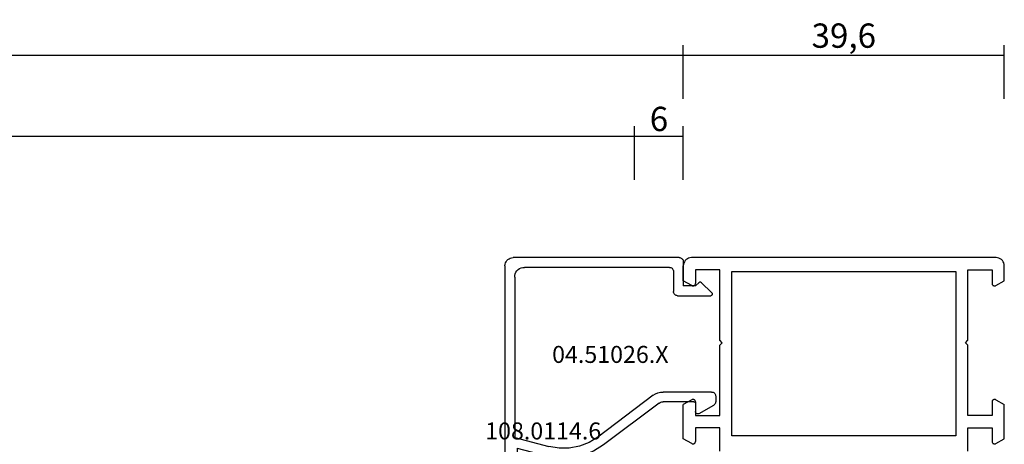
# Model space of a CAD drawing. Units: millimetres. Extents: x 0 to 1611, y -1761 to -50.
# Drawn here: x 879 to 1000, y -1681 to -1629 of the extents above; entities that cross this region are included whole.
import ezdxf
from ezdxf.enums import TextEntityAlignment as Align

# ---------------------------------------------------------------- set-up
doc = ezdxf.new("R2010")
doc.units = ezdxf.units.MM
doc.header["$PDMODE"] = 3
doc.header["$PDSIZE"] = -0.5
for name, color, linetype in [('CrossSectionsDim', 3, 'Continuous'), ('CrossSectionsProfils', 7, 'Continuous'), ('CrossSectionsTexts', 3, 'Continuous')]:
    doc.layers.add(name, color=color, linetype=linetype)
doc.styles.add('CrossSection', font='simplex.shx', dxfattribs={"height": 3})
doc.styles.get("Standard").update_dxf_attribs({"font": 'complex.shx', "height": 60})
doc.dimstyles.new('CrossSection', dxfattribs={"dimtxt": 3, "dimasz": 3, "dimexe": 1.25, "dimexo": 0.625, "dimtad": 1, "dimdec": 1, "dimtxsty": 'CrossSection', "dimblk": 'NONE', "dimcen": 2.5, "dimclrd": 256, "dimclre": 256, "dimadec": 0, "dimazin": 2, "dimtfac": 1, "dimtdec": 4, "dimtofl": 0, "dimtmove": 0, "dimatfit": 3, "dimfxl": 1, "dimtolj": 1, "dimtzin": 0, "dimarcsym": 0})

# ---------------------------------------------------------------- blocks, each defined once
blk = doc.blocks.new('04_19065_X', base_point=(-4812.72, 8218.48))
at = {"layer": 'CrossSectionsProfils'}
for p, q in [((-4808.22, 8180.38), (-4808.22, 8177.48)), ((-4777.62, 8180.38), (-4777.62, 8177.48)), ((-4811.67, 8179.44), (-4812.72, 8178.84)), ((-4811.62, 8179.46), (-4811.67, 8179.44)), ((-4811.57, 8179.48), (-4811.62, 8179.46)), ((-4811.52, 8179.48), (-4811.57, 8179.48)), ((-4811.46, 8179.48), (-4811.52, 8179.48)), ((-4811.41, 8179.46), (-4811.46, 8179.48)), ((-4811.37, 8179.44), (-4811.41, 8179.46)), ((-4811.32, 8179.41), (-4811.37, 8179.44)), ((-4811.29, 8179.37), (-4811.32, 8179.41)), ((-4811.26, 8179.33), (-4811.29, 8179.37)), ((-4811.23, 8179.28), (-4811.26, 8179.33)), ((-4811.22, 8179.23), (-4811.23, 8179.28)), ((-4811.22, 8179.18), (-4811.22, 8179.23)), ((-4811.22, 8177.48), (-4811.22, 8179.18)), ((-4774.61, 8179.23), (-4774.62, 8179.18)), ((-4774.62, 8177.48), (-4774.62, 8179.18)), ((-4774.6, 8179.28), (-4774.61, 8179.23)), ((-4774.58, 8179.33), (-4774.6, 8179.28)), ((-4774.55, 8179.37), (-4774.58, 8179.33)), ((-4774.51, 8179.41), (-4774.55, 8179.37)), ((-4774.47, 8179.44), (-4774.51, 8179.41)), ((-4774.42, 8179.46), (-4774.47, 8179.44)), ((-4774.37, 8179.48), (-4774.42, 8179.46)), ((-4774.32, 8179.48), (-4774.37, 8179.48)), ((-4774.26, 8179.48), (-4774.32, 8179.48)), ((-4774.21, 8179.46), (-4774.26, 8179.48)), ((-4774.17, 8179.44), (-4774.21, 8179.46)), ((-4774.17, 8179.44), (-4773.12, 8178.84)), ((-4812.72, 8178.84), (-4812.72, 8174.63)), ((-4806.72, 8178.48), (-4779.12, 8178.48)), ((-4806.72, 8158.18), (-4806.72, 8178.48)), ((-4779.12, 8178.48), (-4779.12, 8158.18)), ((-4773.12, 8178.84), (-4773.12, 8174.63)), ((-4808.22, 8177.48), (-4811.22, 8177.48)), ((-4777.62, 8177.48), (-4774.62, 8177.48)), ((-4811.22, 8175.98), (-4808.22, 8175.98)), ((-4811.22, 8174.28), (-4811.22, 8175.98)), ((-4808.22, 8175.98), (-4808.22, 8167.28)), ((-4777.62, 8175.98), (-4777.62, 8167.28)), ((-4774.62, 8175.98), (-4777.62, 8175.98)), ((-4774.62, 8174.28), (-4774.62, 8175.98)), ((-4811.67, 8174.02), (-4812.72, 8174.63)), ((-4811.22, 8174.23), (-4811.22, 8174.28)), ((-4774.62, 8174.28), (-4774.61, 8174.23)), ((-4774.17, 8174.02), (-4773.12, 8174.63)), ((-4811.67, 8174.02), (-4811.62, 8174)), ((-4811.62, 8174), (-4811.57, 8173.99)), ((-4811.57, 8173.99), (-4811.52, 8173.98)), ((-4811.52, 8173.98), (-4811.46, 8173.99)), ((-4811.46, 8173.99), (-4811.41, 8174)), ((-4811.41, 8174), (-4811.37, 8174.02)), ((-4811.37, 8174.02), (-4811.32, 8174.05)), ((-4811.32, 8174.05), (-4811.29, 8174.09)), ((-4811.29, 8174.09), (-4811.26, 8174.13)), ((-4811.26, 8174.13), (-4811.23, 8174.18)), ((-4811.23, 8174.18), (-4811.22, 8174.23)), ((-4774.61, 8174.23), (-4774.6, 8174.18)), ((-4774.6, 8174.18), (-4774.58, 8174.13)), ((-4774.58, 8174.13), (-4774.55, 8174.09)), ((-4774.55, 8174.09), (-4774.51, 8174.05)), ((-4774.51, 8174.05), (-4774.47, 8174.02)), ((-4774.47, 8174.02), (-4774.42, 8174)), ((-4774.42, 8174), (-4774.37, 8173.99)), ((-4774.37, 8173.99), (-4774.32, 8173.98)), ((-4774.32, 8173.98), (-4774.26, 8173.99)), ((-4774.26, 8173.99), (-4774.21, 8174)), ((-4774.21, 8174), (-4774.17, 8174.02)), ((-4808.22, 8167.28), (-4807.92, 8166.98)), ((-4807.92, 8166.98), (-4808.22, 8166.68)), ((-4777.62, 8167.28), (-4777.92, 8166.98)), ((-4777.92, 8166.98), (-4777.62, 8166.68)), ((-4808.22, 8166.68), (-4808.22, 8157.98)), ((-4777.62, 8166.68), (-4777.62, 8157.98)), ((-4811.67, 8159.94), (-4812.72, 8159.34)), ((-4811.62, 8159.96), (-4811.67, 8159.94)), ((-4811.57, 8159.98), (-4811.62, 8159.96)), ((-4811.52, 8159.98), (-4811.57, 8159.98)), ((-4811.46, 8159.98), (-4811.52, 8159.98)), ((-4811.41, 8159.96), (-4811.46, 8159.98)), ((-4811.37, 8159.94), (-4811.41, 8159.96)), ((-4811.32, 8159.91), (-4811.37, 8159.94)), ((-4811.29, 8159.87), (-4811.32, 8159.91)), ((-4811.26, 8159.83), (-4811.29, 8159.87)), ((-4811.23, 8159.78), (-4811.26, 8159.83)), ((-4811.22, 8159.73), (-4811.23, 8159.78)), ((-4811.22, 8159.68), (-4811.22, 8159.73)), ((-4811.22, 8157.98), (-4811.22, 8159.68)), ((-4774.61, 8159.73), (-4774.62, 8159.68)), ((-4774.62, 8157.98), (-4774.62, 8159.68)), ((-4774.6, 8159.78), (-4774.61, 8159.73)), ((-4774.58, 8159.83), (-4774.6, 8159.78)), ((-4774.55, 8159.87), (-4774.58, 8159.83)), ((-4774.51, 8159.91), (-4774.55, 8159.87)), ((-4774.47, 8159.94), (-4774.51, 8159.91)), ((-4774.42, 8159.96), (-4774.47, 8159.94)), ((-4774.37, 8159.98), (-4774.42, 8159.96)), ((-4774.32, 8159.98), (-4774.37, 8159.98)), ((-4774.26, 8159.98), (-4774.32, 8159.98)), ((-4774.21, 8159.96), (-4774.26, 8159.98)), ((-4774.17, 8159.94), (-4774.21, 8159.96)), ((-4774.17, 8159.94), (-4773.12, 8159.34)), ((-4812.72, 8159.34), (-4812.72, 8157.48)), ((-4773.12, 8159.34), (-4773.12, 8157.48)), ((-4812.72, 8157.48), (-4812.7, 8157.31)), ((-4812.7, 8157.31), (-4812.66, 8157.14)), ((-4808.22, 8157.98), (-4811.22, 8157.98)), ((-4779.12, 8158.18), (-4806.72, 8158.18)), ((-4777.62, 8157.98), (-4774.62, 8157.98)), ((-4773.18, 8157.14), (-4773.13, 8157.31)), ((-4773.13, 8157.31), (-4773.12, 8157.48)), ((-4812.66, 8157.14), (-4812.58, 8156.98)), ((-4812.58, 8156.98), (-4812.48, 8156.84)), ((-4812.48, 8156.84), (-4812.36, 8156.72)), ((-4812.36, 8156.72), (-4812.22, 8156.62)), ((-4812.22, 8156.62), (-4812.06, 8156.54)), ((-4812.06, 8156.54), (-4811.89, 8156.5)), ((-4811.89, 8156.5), (-4811.72, 8156.48)), ((-4811.72, 8156.48), (-4774.12, 8156.48)), ((-4774.12, 8156.48), (-4773.94, 8156.5)), ((-4773.94, 8156.5), (-4773.77, 8156.54)), ((-4773.77, 8156.54), (-4773.62, 8156.62)), ((-4773.62, 8156.62), (-4773.47, 8156.72)), ((-4773.47, 8156.72), (-4773.35, 8156.84)), ((-4773.35, 8156.84), (-4773.25, 8156.98)), ((-4773.25, 8156.98), (-4773.18, 8157.14))]:
    blk.add_line(p, q, dxfattribs=at)
blk = doc.blocks.new('04_51026_X_TEXT_4', base_point=(960.4, 62))
at = {"layer": 'CrossSectionsTexts'}
blk.add_text('04.51026.X', height=2.1, dxfattribs=at).set_placement((951.4, 49), align=Align.CENTER)
blk = doc.blocks.new('04_51026_X', base_point=(2754.47, 1617.27))
at = {"layer": 'CrossSectionsProfils'}
for p, q in [((2755.47, 1639.27), (2780.47, 1639.27)), ((2780.47, 1637.77), (2780.47, 1639.27)), ((2754.47, 1617.77), (2754.47, 1638.27)), ((2756.87, 1638.07), (2776.67, 1638.07)), ((2776.67, 1638.07), (2777.8, 1633.85)), ((2777.99, 1637.77), (2778.96, 1634.16)), ((2777.99, 1637.77), (2780.47, 1637.77)), ((2755.67, 1618.97), (2755.67, 1636.87)), ((2771.47, 1620.98), (2776.63, 1627.82)), ((2772.43, 1620.25), (2777.59, 1627.1)), ((2771.07, 1613.77), (2771.07, 1619.77)), ((2772.27, 1615.97), (2772.27, 1619.77)), ((2756.17, 1618.47), (2758.67, 1618.47)), ((2759.17, 1617.97), (2759.17, 1613.89)), ((2754.97, 1617.27), (2757.97, 1617.27)), ((2757.97, 1615.77), (2757.97, 1617.27)), ((2757.97, 1615.77), (2757.52, 1615.33)), ((2772.47, 1615.77), (2773.47, 1615.77)), ((2757.52, 1615.05), (2758.82, 1613.75)), ((2773.73, 1615.32), (2772.69, 1613.52)), ((2771.57, 1613.27), (2772.25, 1613.27))]:
    blk.add_line(p, q, dxfattribs=at)
at = {"layer": 'CrossSectionsProfils', "flags": 128}
for points in [[(2755.47, 1639.27), (2755.29, 1639.26), (2755.12, 1639.21), (2754.97, 1639.14), (2754.82, 1639.04), (2754.7, 1638.91), (2754.6, 1638.77), (2754.53, 1638.61), (2754.48, 1638.45), (2754.47, 1638.27)], [(2756.87, 1638.07), (2756.66, 1638.05), (2756.46, 1638), (2756.27, 1637.91), (2756.09, 1637.79), (2755.95, 1637.64), (2755.83, 1637.47), (2755.74, 1637.28), (2755.68, 1637.08), (2755.67, 1636.87)], [(2776.63, 1627.82), (2777.3, 1628.9), (2777.76, 1630.08), (2778, 1631.33), (2778.01, 1632.59), (2777.8, 1633.85)], [(2777.59, 1627.1), (2778.37, 1628.36), (2778.91, 1629.75), (2779.19, 1631.2), (2779.21, 1632.69), (2778.96, 1634.16)], [(2771.47, 1620.98), (2771.3, 1620.7), (2771.17, 1620.41), (2771.09, 1620.09), (2771.07, 1619.77)], [(2772.43, 1620.25), (2772.36, 1620.14), (2772.31, 1620.03), (2772.28, 1619.9), (2772.27, 1619.77)], [(2755.67, 1618.97), (2755.67, 1618.88), (2755.7, 1618.8), (2755.73, 1618.72), (2755.78, 1618.65), (2755.84, 1618.59), (2755.92, 1618.54), (2755.99, 1618.5), (2756.08, 1618.48), (2756.17, 1618.47)], [(2759.17, 1617.97), (2759.16, 1618.06), (2759.14, 1618.14), (2759.1, 1618.22), (2759.05, 1618.29), (2758.99, 1618.35), (2758.92, 1618.4), (2758.84, 1618.44), (2758.75, 1618.46), (2758.67, 1618.47)], [(2754.47, 1617.77), (2754.47, 1617.68), (2754.5, 1617.6), (2754.53, 1617.52), (2754.58, 1617.45), (2754.64, 1617.39), (2754.72, 1617.34), (2754.79, 1617.3), (2754.88, 1617.28), (2754.97, 1617.27)], [(2772.27, 1615.97), (2772.27, 1615.94), (2772.28, 1615.9), (2772.29, 1615.87), (2772.31, 1615.84), (2772.34, 1615.82), (2772.37, 1615.8), (2772.4, 1615.78), (2772.43, 1615.77), (2772.47, 1615.77)], [(2773.73, 1615.32), (2773.75, 1615.37), (2773.76, 1615.42), (2773.77, 1615.47), (2773.76, 1615.52), (2773.75, 1615.57), (2773.73, 1615.62), (2773.7, 1615.66), (2773.66, 1615.7), (2773.62, 1615.73), (2773.57, 1615.75), (2773.52, 1615.77), (2773.47, 1615.77)], [(2757.52, 1615.33), (2757.5, 1615.3), (2757.48, 1615.27), (2757.47, 1615.24), (2757.47, 1615.21), (2757.47, 1615.17), (2757.47, 1615.14), (2757.48, 1615.1), (2757.5, 1615.07), (2757.52, 1615.05)], [(2758.82, 1613.75), (2758.85, 1613.72), (2758.88, 1613.71), (2758.92, 1613.69), (2758.95, 1613.69), (2758.99, 1613.69), (2759.03, 1613.7), (2759.06, 1613.71), (2759.09, 1613.73), (2759.12, 1613.76), (2759.14, 1613.79), (2759.15, 1613.82), (2759.16, 1613.85), (2759.17, 1613.89)], [(2771.07, 1613.77), (2771.07, 1613.68), (2771.1, 1613.6), (2771.13, 1613.52), (2771.18, 1613.45), (2771.24, 1613.39), (2771.32, 1613.34), (2771.39, 1613.3), (2771.48, 1613.28), (2771.57, 1613.27)], [(2772.25, 1613.27), (2772.34, 1613.28), (2772.42, 1613.3), (2772.5, 1613.34), (2772.57, 1613.39), (2772.64, 1613.45), (2772.69, 1613.52)]]:
    blk.add_lwpolyline(points, dxfattribs=at)
blk = doc.blocks.new('108_0114_6_TEXT_4', base_point=(938.4, 36))
at = {"layer": 'CrossSectionsTexts'}
blk.add_text('108.0114.6', height=2.1, dxfattribs=at).set_placement((943.12, 39.55), align=Align.CENTER)
blk = doc.blocks.new('*D74')
at = {"layer": 'CrossSectionsDim', "lineweight": -2}
for p, q in [((45.6, 71.62), (45.6, 78.25)), ((954.4, 71.62), (954.4, 78.25)), ((45.6, 77), (954.4, 77))]:
    blk.add_line(p, q, dxfattribs=at)
at = {"layer": 'Defpoints', "color": 0}
for p in [(954.4, 77), (45.6, 71), (954.4, 71)]:
    blk.add_point(p, dxfattribs=at)
at = {"layer": 'CrossSectionsDim', "color": 0, "insert": (500, 79.41), "char_height": 3, "attachment_point": 5, "style": 'CrossSection'}
blk.add_mtext('\\A1;908,8', dxfattribs=at)
blk = doc.blocks.new('_NONE')
blk = doc.blocks.new('*D75')
at = {"layer": 'CrossSectionsDim', "lineweight": -2}
for p, q in [((39.6, 81.62), (39.6, 88.25)), ((960.4, 81.62), (960.4, 88.25)), ((39.6, 87), (960.4, 87))]:
    blk.add_line(p, q, dxfattribs=at)
at = {"layer": 'Defpoints', "color": 0}
for p in [(960.4, 87), (39.6, 81), (960.4, 81)]:
    blk.add_point(p, dxfattribs=at)
at = {"layer": 'CrossSectionsDim', "color": 0, "insert": (500, 89.41), "char_height": 3, "attachment_point": 5, "style": 'CrossSection'}
blk.add_mtext('\\A1;920,8', dxfattribs=at)
blk = doc.blocks.new('*D80')
at = {"layer": 'CrossSectionsDim', "lineweight": -2}
for p, q in [((954.4, 71.625), (954.4, 78.25)), ((960.4, 71.625), (960.4, 78.25)), ((954.4, 77), (960.4, 77))]:
    blk.add_line(p, q, dxfattribs=at)
at = {"layer": 'Defpoints', "color": 0}
for p in [(960.4, 77), (954.4, 71), (960.4, 71)]:
    blk.add_point(p, dxfattribs=at)
at = {"layer": 'CrossSectionsDim', "color": 0, "insert": (957.4, 79.125), "char_height": 3, "attachment_point": 5, "style": 'CrossSection'}
blk.add_mtext('\\A1;6', dxfattribs=at)
blk = doc.blocks.new('*D81')
at = {"layer": 'CrossSectionsDim', "lineweight": -2}
for p, q in [((960.4, 81.62), (960.4, 88.25)), ((1000, 81.62), (1000, 88.25)), ((960.4, 87), (1000, 87))]:
    blk.add_line(p, q, dxfattribs=at)
at = {"layer": 'Defpoints', "color": 0}
for p in [(1000, 87), (960.4, 81), (1000, 81)]:
    blk.add_point(p, dxfattribs=at)
at = {"layer": 'CrossSectionsDim', "color": 0, "insert": (980.2, 89.41), "char_height": 3, "attachment_point": 5, "style": 'CrossSection'}
blk.add_mtext('\\A1;39,6', dxfattribs=at)
blk = doc.blocks.new('*D52')
at = {"layer": 'CrossSectionsDim', "lineweight": -2}
for p, q in [((45.6, -1648.38), (45.6, -1641.75)), ((954.4, -1648.38), (954.4, -1641.75)), ((45.6, -1643), (954.4, -1643))]:
    blk.add_line(p, q, dxfattribs=at)
at = {"layer": 'Defpoints', "color": 0}
for p in [(954.4, -1643), (45.6, -1649), (954.4, -1649)]:
    blk.add_point(p, dxfattribs=at)
at = {"layer": 'CrossSectionsDim', "color": 0, "insert": (500, -1640.59), "char_height": 3, "attachment_point": 5, "style": 'CrossSection'}
blk.add_mtext('\\A1;908,8', dxfattribs=at)
blk = doc.blocks.new('*D53')
at = {"layer": 'CrossSectionsDim', "lineweight": -2}
for p, q in [((39.6, -1638.38), (39.6, -1631.75)), ((960.4, -1638.38), (960.4, -1631.75)), ((39.6, -1633), (960.4, -1633))]:
    blk.add_line(p, q, dxfattribs=at)
at = {"layer": 'Defpoints', "color": 0}
for p in [(960.4, -1633), (39.6, -1639), (960.4, -1639)]:
    blk.add_point(p, dxfattribs=at)
at = {"layer": 'CrossSectionsDim', "color": 0, "insert": (500, -1630.59), "char_height": 3, "attachment_point": 5, "style": 'CrossSection'}
blk.add_mtext('\\A1;920,8', dxfattribs=at)
blk = doc.blocks.new('*D58')
at = {"layer": 'CrossSectionsDim', "lineweight": -2}
for p, q in [((954.4, -1648.375), (954.4, -1641.75)), ((960.4, -1648.375), (960.4, -1641.75)), ((954.4, -1643), (960.4, -1643))]:
    blk.add_line(p, q, dxfattribs=at)
at = {"layer": 'Defpoints', "color": 0}
for p in [(960.4, -1643), (954.4, -1649), (960.4, -1649)]:
    blk.add_point(p, dxfattribs=at)
at = {"layer": 'CrossSectionsDim', "color": 0, "insert": (957.4, -1640.875), "char_height": 3, "attachment_point": 5, "style": 'CrossSection'}
blk.add_mtext('\\A1;6', dxfattribs=at)
blk = doc.blocks.new('*D59')
at = {"layer": 'CrossSectionsDim', "lineweight": -2}
for p, q in [((960.4, -1638.38), (960.4, -1631.75)), ((1000, -1638.38), (1000, -1631.75)), ((960.4, -1633), (1000, -1633))]:
    blk.add_line(p, q, dxfattribs=at)
at = {"layer": 'Defpoints', "color": 0}
for p in [(1000, -1633), (960.4, -1639), (1000, -1639)]:
    blk.add_point(p, dxfattribs=at)
at = {"layer": 'CrossSectionsDim', "color": 0, "insert": (980.2, -1630.59), "char_height": 3, "attachment_point": 5, "style": 'CrossSection'}
blk.add_mtext('\\A1;39,6', dxfattribs=at)
blk = doc.blocks.new('CS_11HORL1')
at = {"layer": 'CrossSectionsProfils', "rotation": 180}
blk.add_blockref('04_19065_X', (1000, 0), dxfattribs=at)
at = {"layer": 'CrossSectionsProfils', "yscale": -1, "rotation": 270}
blk.add_blockref('04_51026_X', (960.4, 62), dxfattribs=at)
at = {"layer": 'CrossSectionsTexts'}
for name, p in [('04_51026_X_TEXT_4', (960.4, 62)), ('108_0114_6_TEXT_4', (938.4, 36))]:
    blk.add_blockref(name, p, dxfattribs=at)
at = {"layer": 'CrossSectionsDim'}
for base, p1, p2, picture, middle in [((960.4, 87), (39.6, 81), (960.4, 81), '*D75', (500, 87)), ((1000, 87), (960.4, 81), (1000, 81), '*D81', (980.2, 87)), ((954.4, 77), (45.6, 71), (954.4, 71), '*D74', (500, 77)), ((960.4, 77), (954.4, 71), (960.4, 71), '*D80', (957.4, 77))]:
    dim = blk.add_linear_dim(base=base, p1=p1, p2=p2, dimstyle='CrossSection', override={"dimpost": '<>'}, dxfattribs=at)
    dim.commit()
    dim.dimension.update_dxf_attribs({"geometry": picture, "text_midpoint": middle, "dimtype": 160})

msp = doc.modelspace()

# ---------------------------------------------------------------- block references
msp.add_blockref('CS_11HORL1', (0, -1720))
at = {"layer": 'CrossSectionsProfils', "rotation": 180}
msp.add_blockref('04_19065_X', (1000, -1720), dxfattribs=at)
at = {"layer": 'CrossSectionsProfils', "yscale": -1, "rotation": 270}
msp.add_blockref('04_51026_X', (960.4, -1658), dxfattribs=at)
at = {"layer": 'CrossSectionsTexts'}
for name, p in [('04_51026_X_TEXT_4', (960.4, -1658)), ('108_0114_6_TEXT_4', (938.4, -1684))]:
    msp.add_blockref(name, p, dxfattribs=at)

# ---------------------------------------------------------------- dimensions: what is measured, and where the dimension line sits
at = {"layer": 'CrossSectionsDim'}
for base, p1, p2, picture, middle in [((960.4, -1633), (39.6, -1639), (960.4, -1639), '*D53', (500, -1633)), ((1000, -1633), (960.4, -1639), (1000, -1639), '*D59', (980.2, -1633)), ((954.4, -1643), (45.6, -1649), (954.4, -1649), '*D52', (500, -1643)), ((960.4, -1643), (954.4, -1649), (960.4, -1649), '*D58', (957.4, -1643))]:
    dim = msp.add_linear_dim(base=base, p1=p1, p2=p2, dimstyle='CrossSection', override={"dimpost": '<>'}, dxfattribs=at)
    dim.commit()
    dim.dimension.update_dxf_attribs({"geometry": picture, "text_midpoint": middle, "dimtype": 160})

doc.saveas('drawing.dxf')
